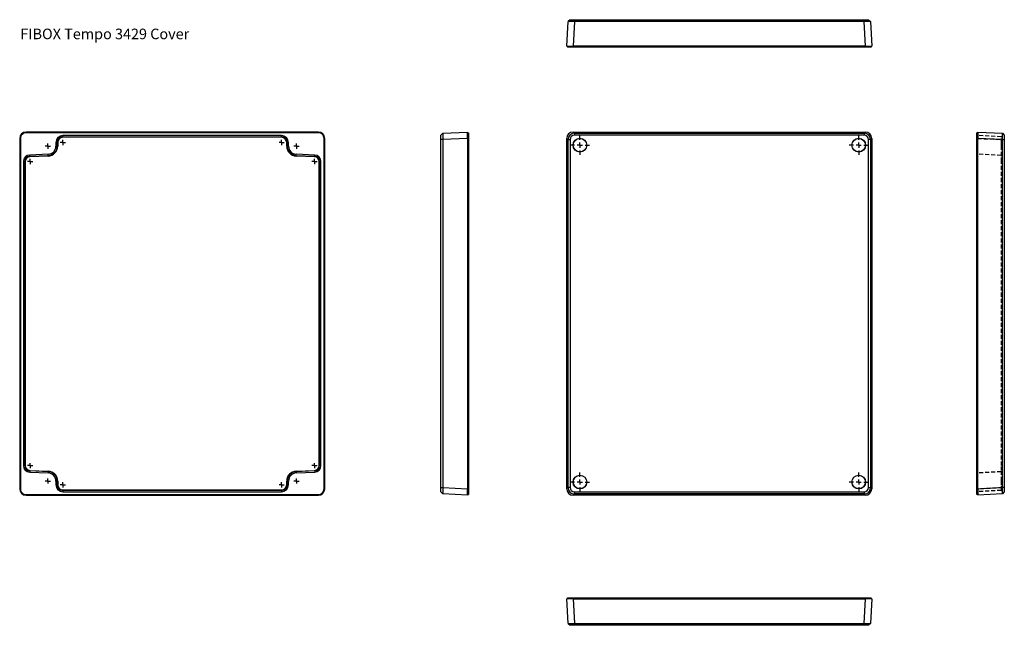
# Model space of a CAD drawing. Extents: x 23 to 955, y 85 to 659.
import ezdxf

# ---------------------------------------------------------------- set-up
doc = ezdxf.new("R2010")
doc.units = 0
doc.header["$LTSCALE"] = 3
doc.linetypes.add('HIDDEN', pattern=[1.905, 1.27, -0.635])
doc.layers.get('0').update_dxf_attribs({"linetype": 'CONTINUOUS'})

# ---------------------------------------------------------------- blocks, each defined once
blk = doc.blocks.new('SW_CENTERMARKSYMBOL_0')
at = {"color": 7, "linetype": 'CONTINUOUS'}
for q in [(-0.5, 0), (0, 0.5), (0, -0.5), (0.5, 0)]:
    blk.add_line((0, 0), q, dxfattribs=at)
blk = doc.blocks.new('SW_CENTERMARKSYMBOL_1')
at = {"color": 7, "linetype": 'CONTINUOUS'}
for q in [(-0.5, 0), (0, 0.5), (0, -0.5), (0.5, 0)]:
    blk.add_line((0, 0), q, dxfattribs=at)
blk = doc.blocks.new('SW_CENTERMARKSYMBOL_2')
at = {"color": 7, "linetype": 'CONTINUOUS'}
for q in [(-0.5, 0), (0, 0.5), (0, -0.5), (0.5, 0)]:
    blk.add_line((0, 0), q, dxfattribs=at)
blk = doc.blocks.new('SW_CENTERMARKSYMBOL_3')
at = {"color": 7, "linetype": 'CONTINUOUS'}
for q in [(-0.5, 0), (0, 0.5), (0, -0.5), (0.5, 0)]:
    blk.add_line((0, 0), q, dxfattribs=at)
blk = doc.blocks.new('SW_CENTERMARKSYMBOL_4')
at = {"color": 7, "linetype": 'CONTINUOUS'}
for q in [(-0.5, 0), (0, 0.5), (0, -0.5), (0.5, 0)]:
    blk.add_line((0, 0), q, dxfattribs=at)
blk = doc.blocks.new('SW_CENTERMARKSYMBOL_5')
at = {"color": 7, "linetype": 'CONTINUOUS'}
for q in [(-0.5, 0), (0, 0.5), (0, -0.5), (0.5, 0)]:
    blk.add_line((0, 0), q, dxfattribs=at)
blk = doc.blocks.new('SW_CENTERMARKSYMBOL_6')
at = {"color": 7, "linetype": 'CONTINUOUS'}
for q in [(-0.5, 0), (0, 0.5), (0, -0.5), (0.5, 0)]:
    blk.add_line((0, 0), q, dxfattribs=at)
blk = doc.blocks.new('SW_CENTERMARKSYMBOL_7')
at = {"color": 7, "linetype": 'CONTINUOUS'}
for q in [(-0.5, 0), (0, 0.5), (0, -0.5), (0.5, 0)]:
    blk.add_line((0, 0), q, dxfattribs=at)
blk = doc.blocks.new('SW_CENTERMARKSYMBOL_8')
at = {"color": 7, "linetype": 'CONTINUOUS'}
for q in [(-0.5, 0), (0, 0.5), (0, -0.5), (0.5, 0)]:
    blk.add_line((0, 0), q, dxfattribs=at)
blk = doc.blocks.new('SW_CENTERMARKSYMBOL_9')
at = {"color": 7, "linetype": 'CONTINUOUS'}
for q in [(-0.5, 0), (0, 0.5), (0, -0.5), (0.5, 0)]:
    blk.add_line((0, 0), q, dxfattribs=at)
blk = doc.blocks.new('SW_CENTERMARKSYMBOL_10')
at = {"color": 7, "linetype": 'CONTINUOUS'}
for q in [(-0.5, 0), (0, 0.5), (0, -0.5), (0.5, 0)]:
    blk.add_line((0, 0), q, dxfattribs=at)
blk = doc.blocks.new('SW_CENTERMARKSYMBOL_11')
at = {"color": 7, "linetype": 'CONTINUOUS'}
for q in [(-0.5, 0), (0, 0.5), (0, -0.5), (0.5, 0)]:
    blk.add_line((0, 0), q, dxfattribs=at)
blk = doc.blocks.new('SW_CENTERMARKSYMBOL_12')
at = {"color": 7, "linetype": 'CONTINUOUS'}
for p, q in [((-1, 0), (-1.8, 0)), ((0, 0), (-0.5, 0)), ((0, 1), (0, 1.8)), ((0, 0), (0, 0.5)), ((0, 0), (0, -0.5)), ((0, 0), (0.5, 0)), ((1, 0), (1.8, 0)), ((0, -1), (0, -1.8))]:
    blk.add_line(p, q, dxfattribs=at)
blk = doc.blocks.new('SW_CENTERMARKSYMBOL_13')
at = {"color": 7, "linetype": 'CONTINUOUS'}
for p, q in [((-1, 0), (-1.8, 0)), ((0, 0), (-0.5, 0)), ((0, 1), (0, 1.8)), ((0, 0), (0, 0.5)), ((0, 0), (0, -0.5)), ((0, 0), (0.5, 0)), ((1, 0), (1.8, 0)), ((0, -1), (0, -1.8))]:
    blk.add_line(p, q, dxfattribs=at)
blk = doc.blocks.new('SW_CENTERMARKSYMBOL_14')
at = {"color": 7, "linetype": 'CONTINUOUS'}
for p, q in [((-1, 0), (-1.8, 0)), ((0, 0), (-0.5, 0)), ((0, 1), (0, 1.8)), ((0, 0), (0, 0.5)), ((0, 0), (0, -0.5)), ((0, 0), (0.5, 0)), ((1, 0), (1.8, 0)), ((0, -1), (0, -1.8))]:
    blk.add_line(p, q, dxfattribs=at)
blk = doc.blocks.new('SW_CENTERMARKSYMBOL_15')
at = {"color": 7, "linetype": 'CONTINUOUS'}
for p, q in [((-1, 0), (-1.8, 0)), ((0, 0), (-0.5, 0)), ((0, 1), (0, 1.8)), ((0, 0), (0, 0.5)), ((0, 0), (0, -0.5)), ((0, 0), (0.5, 0)), ((1, 0), (1.8, 0)), ((0, -1), (0, -1.8))]:
    blk.add_line(p, q, dxfattribs=at)

msp = doc.modelspace()

# ---------------------------------------------------------------- linework, layer by layer
at = {"color": 7, "linetype": 'CONTINUOUS'}
for p, q in [((540.66, 633.55), (541.88, 656.85)), ((543.76, 658.55), (541.88, 656.85)), ((543.76, 658.55), (547.87, 658.55)), ((547.87, 656.85), (546.65, 633.55)), ((547.87, 658.55), (547.87, 656.85)), ((547.87, 658.55), (822.34, 658.55)), ((822.34, 656.85), (547.87, 656.85)), ((822.34, 658.55), (826.44, 658.55)), ((822.34, 658.55), (822.34, 656.85)), ((823.56, 633.55), (822.34, 656.85)), ((826.44, 658.55), (828.33, 656.85)), ((828.33, 656.85), (829.55, 633.55)), ((540.66, 633.55), (546.65, 633.55)), ((541.3, 633.55), (541.3, 632.55)), ((546.59, 632.55), (541.3, 632.55)), ((546.59, 633.55), (546.59, 632.55)), ((823.61, 632.55), (546.59, 632.55)), ((823.56, 633.55), (546.65, 633.55)), ((823.56, 633.55), (829.55, 633.55)), ((823.61, 633.55), (823.61, 632.55)), ((828.9, 632.55), (823.61, 632.55)), ((828.9, 633.55), (828.9, 632.55)), ((305.49, 551.52), (28.47, 551.52)), ((305.43, 552.16), (28.52, 552.16)), ((423.21, 550.94), (421.51, 549.06)), ((423.21, 550.94), (446.51, 552.16)), ((446.51, 546.17), (446.51, 552.16)), ((446.51, 551.52), (447.51, 551.52)), ((447.51, 551.52), (447.51, 546.22)), ((546.65, 552.16), (547.87, 550.94)), ((546.65, 552.16), (823.56, 552.16)), ((547.87, 550.94), (547.87, 549.06)), ((547.87, 550.94), (822.34, 550.94)), ((822.34, 550.94), (823.56, 552.16)), ((822.34, 550.94), (822.34, 549.06)), ((930.01, 551.52), (929.01, 551.52)), ((929.01, 546.22), (929.01, 551.52)), ((930.01, 552.16), (930.01, 546.17)), ((930.01, 552.16), (953.32, 550.94)), ((953.32, 550.94), (955.01, 549.06)), ((22.53, 546.17), (22.53, 214.26)), ((23.18, 546.22), (23.18, 214.21)), ((56.83, 542.36), (56.83, 538.76)), ((58.04, 542.36), (56.83, 542.36)), ((58.04, 538.76), (58.04, 542.36)), ((58.04, 542.36), (58.54, 542.36)), ((58.54, 542.36), (58.54, 538.76)), ((270.63, 548.86), (63.33, 548.86)), ((63.33, 547.66), (63.33, 548.86)), ((63.33, 547.66), (270.63, 547.66)), ((63.33, 547.66), (63.33, 547.16)), ((270.63, 547.16), (63.33, 547.16)), ((270.63, 547.66), (270.63, 548.86)), ((270.63, 547.66), (270.63, 547.16)), ((275.92, 542.36), (275.42, 542.36)), ((275.42, 538.76), (275.42, 542.36)), ((275.92, 542.36), (277.13, 542.36)), ((275.92, 542.36), (275.92, 538.76)), ((277.13, 538.76), (277.13, 542.36)), ((310.78, 214.21), (310.78, 546.22)), ((311.43, 214.26), (311.43, 546.17)), ((421.51, 544.95), (421.51, 549.06)), ((423.21, 544.95), (421.51, 544.95)), ((421.51, 215.48), (421.51, 544.95)), ((446.51, 546.17), (423.21, 544.95)), ((423.21, 544.95), (423.21, 215.48)), ((446.51, 546.22), (447.51, 546.22)), ((446.51, 546.17), (446.51, 214.26)), ((447.51, 546.22), (447.51, 214.21)), ((541.88, 544.95), (540.66, 546.17)), ((540.66, 214.26), (540.66, 546.17)), ((541.88, 215.48), (541.88, 544.95)), ((541.88, 544.95), (543.76, 544.95)), ((543.76, 544.95), (543.76, 215.48)), ((822.34, 549.06), (547.87, 549.06)), ((826.44, 215.48), (826.44, 544.95)), ((828.33, 544.95), (826.44, 544.95)), ((829.55, 546.17), (828.33, 544.95)), ((828.33, 544.95), (828.33, 215.48)), ((829.55, 546.17), (829.55, 214.26)), ((930.01, 546.22), (929.01, 546.22)), ((929.01, 214.21), (929.01, 546.22)), ((953.32, 544.95), (930.01, 546.17)), ((930.01, 214.26), (930.01, 546.17)), ((953.32, 215.48), (953.32, 544.95)), ((953.32, 544.95), (955.01, 544.95)), ((955.01, 549.06), (955.01, 544.95)), ((955.01, 544.95), (955.01, 215.48)), ((58.04, 538.76), (56.83, 538.76)), ((58.04, 538.76), (58.54, 538.76)), ((275.92, 538.76), (275.42, 538.76)), ((275.92, 538.76), (277.13, 538.76)), ((26.13, 524.21), (26.13, 236.23)), ((27.34, 524.21), (26.13, 524.21)), ((27.34, 236.23), (27.34, 524.21)), ((27.34, 524.21), (27.84, 524.21)), ((27.84, 524.21), (27.84, 236.23)), ((49.56, 531.16), (32.06, 530.4)), ((32.11, 529.19), (32.06, 530.4)), ((32.11, 529.19), (49.62, 529.96)), ((32.11, 529.19), (32.14, 528.7)), ((49.64, 529.46), (32.14, 528.7)), ((49.62, 529.96), (49.56, 531.16)), ((49.62, 529.96), (49.64, 529.46)), ((284.34, 529.96), (284.32, 529.46)), ((301.82, 528.7), (284.32, 529.46)), ((284.34, 529.96), (284.39, 531.16)), ((284.34, 529.96), (301.84, 529.19)), ((301.9, 530.4), (284.39, 531.16)), ((301.82, 528.7), (301.84, 529.19)), ((301.84, 529.19), (301.9, 530.4)), ((306.12, 236.23), (306.12, 524.21)), ((306.12, 524.21), (306.62, 524.21)), ((306.62, 524.21), (307.83, 524.21)), ((306.62, 524.21), (306.62, 236.23)), ((307.83, 236.23), (307.83, 524.21)), ((27.34, 236.23), (26.13, 236.23)), ((27.34, 236.23), (27.84, 236.23)), ((306.12, 236.23), (306.62, 236.23)), ((306.62, 236.23), (307.83, 236.23)), ((32.11, 231.24), (32.06, 230.03)), ((32.06, 230.03), (49.56, 229.27)), ((32.11, 231.24), (32.14, 231.74)), ((49.62, 230.47), (32.11, 231.24)), ((32.14, 231.74), (49.64, 230.97)), ((49.62, 230.47), (49.56, 229.27)), ((49.64, 230.97), (49.62, 230.47)), ((284.32, 230.97), (301.82, 231.74)), ((284.32, 230.97), (284.34, 230.47)), ((301.84, 231.24), (284.34, 230.47)), ((284.34, 230.47), (284.39, 229.27)), ((284.39, 229.27), (301.9, 230.03)), ((301.82, 231.74), (301.84, 231.24)), ((301.84, 231.24), (301.9, 230.03)), ((56.83, 221.68), (56.83, 218.07)), ((58.04, 221.68), (56.83, 221.68)), ((58.04, 218.07), (56.83, 218.07)), ((58.04, 218.07), (58.04, 221.68)), ((58.54, 221.68), (58.04, 221.68)), ((58.54, 218.07), (58.04, 218.07)), ((58.54, 221.68), (58.54, 218.07)), ((275.42, 218.07), (275.42, 221.68)), ((275.42, 221.68), (275.92, 221.68)), ((275.42, 218.07), (275.92, 218.07)), ((275.92, 221.68), (275.92, 218.07)), ((275.92, 221.68), (277.13, 221.68)), ((275.92, 218.07), (277.13, 218.07)), ((277.13, 218.07), (277.13, 221.68)), ((421.51, 211.38), (421.51, 215.48)), ((421.51, 215.48), (423.21, 215.48)), ((423.21, 215.48), (446.51, 214.26)), ((540.66, 214.26), (541.88, 215.48)), ((543.76, 215.48), (541.88, 215.48)), ((826.44, 215.48), (828.33, 215.48)), ((828.33, 215.48), (829.55, 214.26)), ((930.01, 214.26), (953.32, 215.48)), ((955.01, 215.48), (953.32, 215.48)), ((955.01, 215.48), (955.01, 211.38)), ((28.47, 208.92), (305.49, 208.92)), ((28.52, 208.27), (305.43, 208.27)), ((63.33, 213.27), (63.33, 212.78)), ((63.33, 213.27), (270.63, 213.27)), ((63.33, 212.78), (63.33, 211.57)), ((270.63, 212.78), (63.33, 212.78)), ((63.33, 211.57), (270.63, 211.57)), ((270.63, 213.27), (270.63, 212.78)), ((270.63, 212.78), (270.63, 211.57)), ((421.51, 211.38), (423.21, 209.49)), ((446.51, 208.27), (423.21, 209.49)), ((446.51, 208.27), (446.51, 214.26)), ((446.51, 214.21), (447.51, 214.21)), ((446.51, 208.92), (447.51, 208.92)), ((447.51, 214.21), (447.51, 208.92)), ((547.87, 209.49), (546.65, 208.27)), ((823.56, 208.27), (546.65, 208.27)), ((547.87, 211.38), (547.87, 209.49)), ((547.87, 211.38), (822.34, 211.38)), ((822.34, 209.49), (547.87, 209.49)), ((822.34, 211.38), (822.34, 209.49)), ((823.56, 208.27), (822.34, 209.49)), ((930.01, 214.21), (929.01, 214.21)), ((929.01, 208.92), (929.01, 214.21)), ((930.01, 208.92), (929.01, 208.92)), ((930.01, 214.26), (930.01, 208.27)), ((953.32, 209.49), (930.01, 208.27)), ((955.01, 211.38), (953.32, 209.49)), ((546.65, 110.03), (540.66, 110.03)), ((541.88, 86.73), (540.66, 110.03)), ((541.3, 110.03), (541.3, 111.03)), ((541.3, 111.03), (546.59, 111.03)), ((546.59, 110.03), (546.59, 111.03)), ((546.59, 111.03), (823.61, 111.03)), ((546.65, 110.03), (547.87, 86.73)), ((546.65, 110.03), (823.56, 110.03)), ((822.34, 86.73), (823.56, 110.03)), ((829.55, 110.03), (823.56, 110.03)), ((823.61, 110.03), (823.61, 111.03)), ((823.61, 111.03), (828.9, 111.03)), ((829.55, 110.03), (828.33, 86.73)), ((828.9, 110.03), (828.9, 111.03)), ((541.88, 86.73), (543.76, 85.03)), ((547.87, 85.03), (543.76, 85.03)), ((547.87, 86.73), (822.34, 86.73)), ((547.87, 86.73), (547.87, 85.03)), ((822.34, 85.03), (547.87, 85.03)), ((822.34, 86.73), (822.34, 85.03)), ((826.44, 85.03), (822.34, 85.03)), ((828.33, 86.73), (826.44, 85.03))]:
    msp.add_line(p, q, dxfattribs=at)
at = {"color": 1, "linetype": 'HIDDEN'}
for p, q in [((952.04, 547.66), (929.01, 548.86)), ((952.51, 542.36), (952.51, 547.16)), ((952.51, 538.76), (952.51, 542.36)), ((952.51, 529.46), (952.51, 538.76)), ((952.04, 529.96), (929.01, 531.16)), ((952.04, 529.96), (929.01, 531.16)), ((952.51, 524.21), (952.51, 528.7)), ((952.51, 236.23), (952.51, 524.21)), ((952.51, 231.74), (952.51, 236.23)), ((952.04, 230.47), (929.01, 229.27)), ((952.04, 230.47), (929.01, 229.27)), ((952.51, 221.68), (952.51, 230.97)), ((952.51, 218.07), (952.51, 221.68)), ((952.51, 213.27), (952.51, 218.07)), ((952.04, 212.78), (929.01, 211.57))]:
    msp.add_line(p, q, dxfattribs=at)
at = {"color": 7, "linetype": 'HIDDEN'}
for p, q in [((930.01, 546.22), (929.01, 546.22)), ((930.01, 546.17), (953.32, 544.95)), ((953.32, 215.48), (930.01, 214.26)), ((930.01, 214.21), (929.01, 214.21))]:
    msp.add_line(p, q, dxfattribs=at)
at = {"color": 7, "linetype": 'CONTINUOUS'}
for centre, radius in [((553.1, 539.72), 6.5), ((553.1, 539.72), 6.41), ((817.1, 539.72), 6.5), ((817.1, 539.72), 6.41), ((553.1, 220.72), 6.5), ((553.1, 220.72), 6.41), ((817.1, 220.72), 6.5), ((817.1, 220.72), 6.41)]:
    msp.add_circle(centre, radius, dxfattribs=at)
for centre, radius, start, end in [((544.87, 572.79), 84.12, 87.959, 92.041), ((825.33, 572.79), 84.12, 87.959, 92.041), ((28.47, 546.23), 5.29, 89.96961, 180.03039), ((305.49, 546.23), 5.29, 359.96961, 90.03039), ((507.27, 547.95), 84.11, 177.95877, 182.04123), ((547.87, 544.95), 6, 90.04507, 179.95493), ((822.33, 544.95), 6, 0.04507, 89.95493), ((869.26, 547.95), 84.11, 357.95877, 2.04123), ((63.33, 542.36), 6.5, 90, 180), ((63.33, 542.36), 5.29, 90, 180), ((63.33, 542.36), 4.79, 90, 180), ((270.63, 542.36), 6.5, 0, 90), ((270.63, 542.36), 5.29, 0, 90), ((270.63, 542.36), 4.79, 0, 90), ((547.87, 544.95), 4.11, 90.03629, 179.96371), ((822.33, 544.95), 4.11, 0.03629, 89.96371), ((49.23, 538.76), 7.6, 272.5, 0), ((49.23, 538.76), 8.81, 272.5, 0), ((49.23, 538.76), 9.31, 272.5, 0), ((284.73, 538.76), 9.31, 180, 267.5), ((284.73, 538.76), 8.81, 180, 267.5), ((284.73, 538.76), 7.6, 180, 267.5), ((32.33, 524.21), 6.2, 92.5, 180), ((32.33, 524.21), 4.99, 92.5, 180), ((32.33, 524.21), 4.49, 92.5, 180), ((301.63, 524.21), 4.49, 0, 87.5), ((301.63, 524.21), 4.99, 0, 87.5), ((301.63, 524.21), 6.2, 0, 87.5), ((32.33, 236.23), 6.2, 180, 267.5), ((32.33, 236.23), 4.99, 180, 267.5), ((32.33, 236.23), 4.49, 180, 267.5), ((301.63, 236.23), 4.49, 272.5, 0), ((301.63, 236.23), 4.99, 272.5, 0), ((301.63, 236.23), 6.2, 272.5, 0), ((49.23, 221.68), 7.6, 0, 87.5), ((49.23, 221.68), 8.81, 0, 87.5), ((49.23, 221.68), 9.31, 0, 87.5), ((284.73, 221.68), 9.31, 92.5, 180), ((284.73, 221.68), 8.81, 92.5, 180), ((284.73, 221.68), 7.6, 92.5, 180), ((63.33, 218.07), 6.5, 180, 270), ((63.33, 218.07), 5.29, 180, 270), ((63.33, 218.07), 4.79, 180, 270), ((270.63, 218.07), 6.5, 270, 0), ((270.63, 218.07), 5.29, 270, 0), ((270.63, 218.07), 4.79, 270, 0), ((507.27, 212.49), 84.11, 177.95887, 182.04113), ((547.87, 215.49), 6, 180.04506, 269.95494), ((547.87, 215.48), 4.11, 180.03629, 269.96371), ((822.33, 215.48), 4.11, 270.03629, 359.96371), ((822.33, 215.49), 6, 270.04506, 359.95494), ((869.26, 212.49), 84.11, 357.95887, 2.04113), ((28.47, 214.21), 5.29, 179.96961, 270.03039), ((305.49, 214.21), 5.29, 269.96961, 0.03039), ((544.87, 170.79), 84.11, 267.95877, 272.04123), ((825.33, 170.79), 84.11, 267.95877, 272.04123)]:
    msp.add_arc(centre, radius, start, end, dxfattribs=at)
at = {"color": 1, "linetype": 'HIDDEN'}
for centre, start, end in [((952.01, 547.16), 0, 87), ((952.01, 230.97), 272.9709, 359.97462), ((952.01, 213.27), 273, 0)]:
    msp.add_arc(centre, 0.5, start, end, dxfattribs=at)
at = {"color": 7, "linetype": 'CONTINUOUS'}
for centre, major_axis, start_param, end_param in [((28.54, 546.16), (4.25, -4.25), 2.357564, 3.925621), ((305.42, 546.16), (4.25, 4.25), 5.499157, 7.067214), ((546.66, 546.16), (4.25, -4.25), 2.357564, 3.925621), ((823.54, 546.16), (4.25, 4.25), 5.499157, 7.067214), ((28.54, 214.28), (4.25, 4.25), 2.357564, 3.925621), ((305.42, 214.28), (4.25, -4.25), 5.499157, 7.067214), ((546.66, 214.28), (4.25, 4.25), 2.357564, 3.925621), ((823.54, 214.28), (4.25, -4.25), 5.499157, 7.067214)]:
    msp.add_ellipse(centre, major_axis=major_axis, ratio=0.997265, start_param=start_param, end_param=end_param, dxfattribs=at)

# ---------------------------------------------------------------- block references
at = {"color": 7, "linetype": 'CONTINUOUS', "xscale": 5, "yscale": 5, "zscale": 5}
for name, p in [('SW_CENTERMARKSYMBOL_2', (49.23, 538.76)), ('SW_CENTERMARKSYMBOL_1', (63.33, 542.36)), ('SW_CENTERMARKSYMBOL_0', (270.63, 542.36)), ('SW_CENTERMARKSYMBOL_11', (284.73, 538.76)), ('SW_CENTERMARKSYMBOL_13', (553.1, 539.72)), ('SW_CENTERMARKSYMBOL_14', (817.1, 539.72)), ('SW_CENTERMARKSYMBOL_3', (32.33, 524.21)), ('SW_CENTERMARKSYMBOL_10', (301.63, 524.21)), ('SW_CENTERMARKSYMBOL_4', (32.33, 236.23)), ('SW_CENTERMARKSYMBOL_9', (301.63, 236.23)), ('SW_CENTERMARKSYMBOL_5', (49.23, 221.68)), ('SW_CENTERMARKSYMBOL_8', (284.73, 221.68)), ('SW_CENTERMARKSYMBOL_12', (553.1, 220.72)), ('SW_CENTERMARKSYMBOL_15', (817.1, 220.72)), ('SW_CENTERMARKSYMBOL_6', (63.33, 218.07)), ('SW_CENTERMARKSYMBOL_7', (270.63, 218.07))]:
    msp.add_blockref(name, p, dxfattribs=at)

# ---------------------------------------------------------------- texts
msp.add_text('FIBOX Tempo 3429 Cover', height=10).set_placement((23.18, 640.07))

doc.saveas('drawing.dxf')
